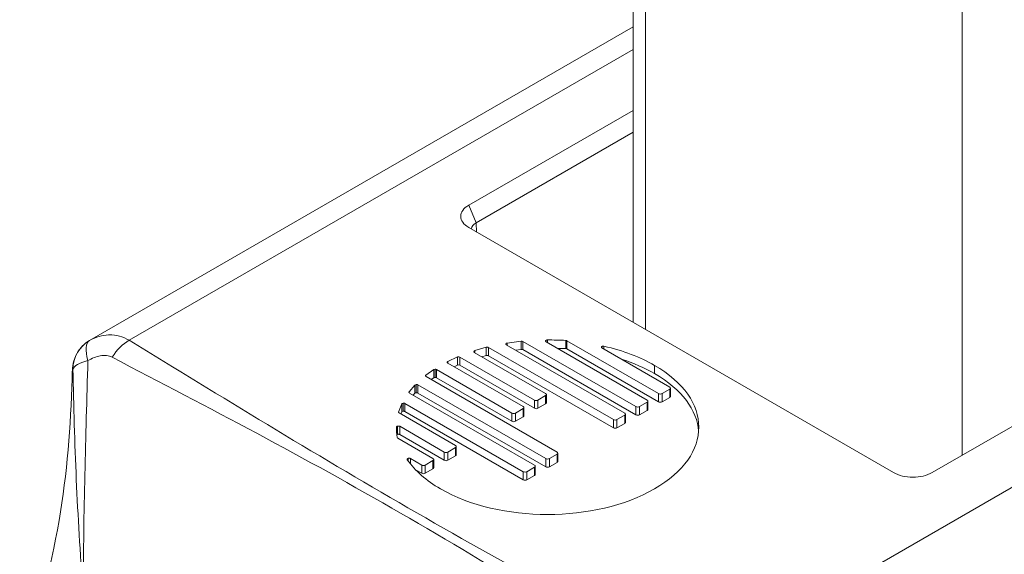
# Model space of a CAD drawing. Units: inches. Extents: x 10 to 227, y 4 to 135.
# Drawn here: x 225 to 225, y 100 to 100 of the extents above; entities that cross this region are included whole.
import ezdxf

# ---------------------------------------------------------------- set-up
doc = ezdxf.new("R2010")
doc.units = ezdxf.units.IN
doc.header["$LTSCALE"] = 14
doc.header["$MEASUREMENT"] = 0
doc.layers.add('Visible (ANSI)', color=7, linetype='Continuous', lineweight=5)
doc.layers.add('Visible Narrow (ANSI)', color=7, linetype='Continuous', lineweight=5)

msp = doc.modelspace()

# ---------------------------------------------------------------- linework, layer by layer
at = {"layer": 'Visible (ANSI)'}
for p, q in [((225.2031, 99.8256), (225.2031, 103.92279)), ((225.2031, 100.04651), (224.79687, 99.81197)), ((225.08025, 99.91316), (225.2031, 99.98409)), ((225.2031, 99.96771), (225.08578, 99.89997)), ((225.75589, 99.90323), (225.42667, 99.71315)), ((225.39783, 99.71317), (225.08028, 99.89651)), ((225.0934, 99.80689), (225.08471, 99.80438)), ((225.18843, 99.75276), (225.09496, 99.80672)), ((225.10836, 99.80871), (225.19685, 99.75762)), ((225.11957, 99.81148), (225.10899, 99.81007)), ((225.11957, 99.80534), (225.11521, 99.80476)), ((225.20528, 99.76248), (225.1208, 99.81125)), ((225.13813, 99.81098), (225.2137, 99.76734)), ((225.22212, 99.77221), (225.15362, 99.81176)), ((225.22212, 99.76607), (225.15362, 99.80562)), ((225.17982, 99.80635), (225.23055, 99.77707)), ((225.07179, 99.79962), (225.06467, 99.7963)), ((225.12935, 99.76742), (225.07367, 99.79957)), ((225.08439, 99.8031), (225.13777, 99.77228)), ((225.0934, 99.80075), (225.0901, 99.7998)), ((225.18843, 99.74662), (225.09496, 99.80058)), ((225.20528, 99.75635), (225.1208, 99.80512)), ((225.06456, 99.7951), (225.12092, 99.76256)), ((225.07179, 99.79349), (225.06934, 99.79234)), ((225.12935, 99.76128), (225.07367, 99.79343)), ((225.05405, 99.79017), (225.0483, 99.78606)), ((225.0484, 99.78498), (225.14632, 99.72844)), ((225.05405, 99.78403), (225.05226, 99.78275)), ((225.1125, 99.75769), (225.05614, 99.79023)), ((225.1125, 99.75156), (225.05614, 99.7841)), ((225.04006, 99.7786), (225.03571, 99.77358)), ((225.1379, 99.72358), (225.04228, 99.77878)), ((225.23109, 99.77017), (225.23109, 99.77631)), ((225.036, 99.77268), (225.12947, 99.71872)), ((225.04006, 99.77246), (225.03883, 99.77105)), ((225.1379, 99.71744), (225.04228, 99.77265)), ((225.13777, 99.77075), (225.132, 99.76742)), ((225.13832, 99.76538), (225.13832, 99.77152)), ((225.23055, 99.77554), (225.22477, 99.77221)), ((225.23055, 99.76941), (225.22477, 99.76607)), ((225.03021, 99.76458), (225.02776, 99.75847)), ((225.12105, 99.71385), (225.03256, 99.76494)), ((225.12093, 99.76103), (225.11515, 99.75769)), ((225.12147, 99.75565), (225.12147, 99.76179)), ((225.13777, 99.76461), (225.132, 99.76128)), ((225.2137, 99.76582), (225.20793, 99.76248)), ((225.21425, 99.76044), (225.21425, 99.76658)), ((225.02815, 99.75776), (225.07039, 99.73338)), ((225.03021, 99.75845), (225.0296, 99.75693)), ((225.12105, 99.70772), (225.03256, 99.75881)), ((225.12093, 99.75489), (225.11515, 99.75155)), ((225.19686, 99.75609), (225.19108, 99.75276)), ((225.1974, 99.75072), (225.1974, 99.75685)), ((225.2137, 99.75968), (225.20793, 99.75634)), ((225.06196, 99.72851), (225.02864, 99.74776)), ((225.19686, 99.74995), (225.19108, 99.74662)), ((225.06196, 99.72238), (225.02864, 99.74162)), ((225.02728, 99.73881), (225.05354, 99.72365)), ((225.07039, 99.73185), (225.06461, 99.72851)), ((225.07094, 99.72647), (225.07094, 99.73261)), ((225.07039, 99.72571), (225.06461, 99.72238)), ((225.14632, 99.72691), (225.14054, 99.72358)), ((225.14687, 99.72154), (225.14687, 99.72768)), ((225.04512, 99.71879), (225.03664, 99.72368)), ((225.05354, 99.72212), (225.04777, 99.71879)), ((225.05409, 99.71675), (225.05409, 99.72289)), ((225.12947, 99.71719), (225.1237, 99.71385)), ((225.13002, 99.71181), (225.13002, 99.71795)), ((225.14632, 99.72078), (225.14054, 99.71744)), ((224.98183, 99.70978), (224.98183, 99.70978)), ((225.04512, 99.71265), (225.04046, 99.71534)), ((225.05354, 99.71598), (225.04777, 99.71265)), ((225.12947, 99.71105), (225.1237, 99.70772)), ((224.98685, 99.70698), (224.98685, 99.70698)), ((224.99542, 99.70214), (224.99543, 99.70214)), ((225.05965, 99.66511), (225.05966, 99.6651))]:
    msp.add_line(p, q, dxfattribs=at)
for centre, major_axis, ratio, start_param, end_param in [((225.09469, 99.89437), (0.01256, -0.00057), 0.602147, 2.386507, 3.079171), ((225.10955, 99.8091), (0.00163, -0.00022), 0.591673, 2.003132, 2.946406), ((225.11934, 99.80883), (0.00154, 0.00238), 0.78607, 0.040073, 0.593219), ((225.11934, 99.80269), (0.00154, 0.00238), 0.78607, 0.040073, 0.593219), ((225.15247, 99.81106), (0.00157, 0.00013), 0.590471, 0.706594, 1.317656), ((225.15247, 99.80492), (0.00157, 0.00013), 0.590471, 0.706594, 1.317656), ((225.04971, 99.68765), (0.20299, 0.06757), 0.520978, 0.433088, 0.705946), ((225.07267, 99.79899), (-0.0014, 0), 0.57735, 3.925713, 5.395624), ((225.08589, 99.80338), (0.00193, -0.00037), 0.535156, 2.329126, 3.095834), ((225.04971, 99.68152), (0.20299, 0.06757), 0.520978, 0.433088, 0.621313), ((225.05507, 99.78973), (0.00132, 0.00006), 0.559738, 1.55141, 2.43318), ((225.05514, 99.78969), (-0.00139, 0), 0.55867, 3.908665, 4.759066), ((225.07267, 99.79286), (-0.0014, 0), 0.57735, 3.925713, 5.395624), ((225.05507, 99.78359), (0.00132, 0.00006), 0.559738, 1.55141, 2.43318), ((225.05514, 99.78355), (-0.00139, 0), 0.55867, 3.908665, 4.759066), ((225.04175, 99.77793), (0.00185, -0.00038), 0.562224, 2.060893, 2.837325), ((225.04175, 99.77179), (0.00185, -0.00038), 0.562224, 2.060893, 2.837325), ((225.03188, 99.76426), (0.00171, -0.00019), 0.539946, 2.054028, 2.997301), ((225.03276, 99.75863), (-0.00503, -0.00036), 0.280709, 6.146022, 6.67656), ((225.03188, 99.75812), (0.00171, -0.00019), 0.539946, 2.054028, 2.997301), ((225.02827, 99.73939), (-0.00141, 0), 0.57735, 0.120699, 0.786131), ((225.24146, 99.79872), (0.21471, 0.0599), 0.477864, 3.306308, 3.57944)]:
    msp.add_ellipse(centre, major_axis=major_axis, ratio=ratio, start_param=start_param, end_param=end_param, dxfattribs=at)
for points, knots in [([(225.08028, 99.89651), (225.07837, 99.89761), (225.07685, 99.89893), (225.07482, 99.90179), (225.0743, 99.90331), (225.07429, 99.90637), (225.0748, 99.90788), (225.07682, 99.91074), (225.07834, 99.91206), (225.08025, 99.91316)], [-0.1281061, -0.1281061, -0.1281061, -0.1281061, -0.0956709, -0.0956709, -0.0640054, -0.0640054, -0.0323684, -0.0323684, 0, 0, 0, 0]), ([(224.78371, 99.7833), (224.78375, 99.78504), (224.78379, 99.78654), (224.78394, 99.79005), (224.78405, 99.79214), (224.78514, 99.79726), (224.7861, 99.80005), (224.78861, 99.80447), (224.79, 99.80631), (224.79316, 99.80948), (224.79495, 99.81086), (224.79687, 99.81197)], [0, 0, 0, 0, 0.0267883, 0.0267883, 0.067277, 0.067277, 0.1022383, 0.1022383, 0.1295798, 0.1295798, 0.1562928, 0.1562928, 0.1562928, 0.1562928]), ([(225.09496, 99.80672), (225.09486, 99.80678), (225.09474, 99.80683), (225.09448, 99.80691), (225.09435, 99.80694), (225.09408, 99.80697), (225.09394, 99.80697), (225.09367, 99.80695), (225.09353, 99.80693), (225.0934, 99.80689)], [-0.00682394, -0.00682394, -0.00682394, -0.00682394, -0.005045129, -0.005045129, -0.003347732, -0.003347732, -0.001712275, -0.001712275, 0, 0, 0, 0]), ([(225.10798, 99.8095), (225.10794, 99.80943), (225.10793, 99.80936), (225.10793, 99.80922), (225.10795, 99.80915), (225.10801, 99.80902), (225.10806, 99.80895), (225.10819, 99.80882), (225.10827, 99.80876), (225.10836, 99.80871)], [-0.005980253, -0.005980253, -0.005980253, -0.005980253, -0.004503197, -0.004503197, -0.003048238, -0.003048238, -0.001535313, -0.001535313, 0, 0, 0, 0]), ([(225.13783, 99.81186), (225.13777, 99.81178), (225.13774, 99.81171), (225.13771, 99.81155), (225.13772, 99.81147), (225.13777, 99.81131), (225.13782, 99.81124), (225.13795, 99.8111), (225.13803, 99.81103), (225.13813, 99.81098)], [-0.006619386, -0.006619386, -0.006619386, -0.006619386, -0.00494811, -0.00494811, -0.003309726, -0.003309726, -0.001672969, -0.001672969, 0, 0, 0, 0]), ([(225.13912, 99.81236), (225.13898, 99.81236), (225.13885, 99.81235), (225.13858, 99.8123), (225.13846, 99.81227), (225.13823, 99.81218), (225.13813, 99.81213), (225.13795, 99.812), (225.13788, 99.81193), (225.13783, 99.81186)], [-0.006630113, -0.006630113, -0.006630113, -0.006630113, -0.004948845, -0.004948845, -0.003303834, -0.003303834, -0.001669586, -0.001669586, 0, 0, 0, 0]), ([(225.17965, 99.80737), (225.17956, 99.8073), (225.17949, 99.80721), (225.17942, 99.80703), (225.17941, 99.80694), (225.17944, 99.80676), (225.17948, 99.80667), (225.17962, 99.8065), (225.17971, 99.80642), (225.17982, 99.80635)], [-0.007698816, -0.007698816, -0.007698816, -0.007698816, -0.005748222, -0.005748222, -0.003851425, -0.003851425, -0.001953919, -0.001953919, 0, 0, 0, 0]), ([(225.18134, 99.80768), (225.18119, 99.80772), (225.18103, 99.80774), (225.18071, 99.80774), (225.18055, 99.80773), (225.18025, 99.80767), (225.18011, 99.80763), (225.17985, 99.80752), (225.17974, 99.80745), (225.17965, 99.80737)], [-0.007708819, -0.007708819, -0.007708819, -0.007708819, -0.005753482, -0.005753482, -0.003854752, -0.003854752, -0.001956726, -0.001956726, 0, 0, 0, 0]), ([(225.08397, 99.8038), (225.08396, 99.80373), (225.08395, 99.80367), (225.08397, 99.80355), (225.084, 99.80349), (225.08407, 99.80337), (225.08412, 99.80331), (225.08424, 99.8032), (225.08431, 99.80315), (225.08439, 99.8031)], [-0.005294175, -0.005294175, -0.005294175, -0.005294175, -0.003990737, -0.003990737, -0.002711462, -0.002711462, -0.001367749, -0.001367749, 0, 0, 0, 0]), ([(225.09496, 99.80058), (225.09486, 99.80065), (225.09474, 99.8007), (225.09448, 99.80078), (225.09435, 99.80081), (225.09408, 99.80084), (225.09394, 99.80084), (225.09367, 99.80082), (225.09353, 99.80079), (225.0934, 99.80075)], [0, 0, 0, 0, 0.001779654, 0.001779654, 0.003477854, 0.003477854, 0.005114085, 0.005114085, 0.006827171, 0.006827171, 0.006827171, 0.006827171]), ([(225.06467, 99.7963), (225.0646, 99.79626), (225.06453, 99.79622), (225.0644, 99.79614), (225.06435, 99.79609), (225.06426, 99.79599), (225.06423, 99.79594), (225.06417, 99.79583), (225.06416, 99.79577), (225.06415, 99.79571)], [-0.004704631, -0.004704631, -0.004704631, -0.004704631, -0.003523514, -0.003523514, -0.002352187, -0.002352187, -0.001180364, -0.001180364, 0, 0, 0, 0]), ([(225.06415, 99.79571), (225.06415, 99.79566), (225.06415, 99.7956), (225.06418, 99.79549), (225.06421, 99.79543), (225.06428, 99.79533), (225.06432, 99.79528), (225.06443, 99.79518), (225.06449, 99.79514), (225.06456, 99.7951)], [-0.004700592, -0.004700592, -0.004700592, -0.004700592, -0.003517537, -0.003517537, -0.002350507, -0.002350507, -0.001179315, -0.001179315, 0, 0, 0, 0]), ([(224.74457, 99.56846), (224.7579, 99.6035), (224.76773, 99.64043), (224.77992, 99.71242), (224.78284, 99.74795), (224.78371, 99.78333)], [0, 0, 0, 0, 0.4501096, 0.4501096, 0.8798668, 0.8798668, 0.8798668, 0.8798668]), ([(225.0483, 99.78606), (225.04819, 99.78598), (225.0481, 99.78589), (225.048, 99.7857), (225.04798, 99.78561), (225.048, 99.78541), (225.04804, 99.78532), (225.04817, 99.78513), (225.04827, 99.78505), (225.0484, 99.78498)], [-0.008253649, -0.008253649, -0.008253649, -0.008253649, -0.00615978, -0.00615978, -0.004131123, -0.004131123, -0.002101797, -0.002101797, 0, 0, 0, 0]), ([(225.04228, 99.77878), (225.0422, 99.77883), (225.04211, 99.77887), (225.04192, 99.77894), (225.04182, 99.77897), (225.04161, 99.77901), (225.0415, 99.77902), (225.04129, 99.77904), (225.04118, 99.77903), (225.04107, 99.77902)], [-0.005298233, -0.005298233, -0.005298233, -0.005298233, -0.003932942, -0.003932942, -0.002590637, -0.002590637, -0.001306935, -0.001306935, 0, 0, 0, 0]), ([(225.03571, 99.77358), (225.03565, 99.77351), (225.0356, 99.77343), (225.03556, 99.77327), (225.03557, 99.77319), (225.03562, 99.77303), (225.03567, 99.77296), (225.03581, 99.77281), (225.0359, 99.77274), (225.036, 99.77268)], [-0.006830239, -0.006830239, -0.006830239, -0.006830239, -0.005115331, -0.005115331, -0.003481741, -0.003481741, -0.001781954, -0.001781954, 0, 0, 0, 0]), ([(225.04228, 99.77265), (225.0422, 99.77269), (225.04211, 99.77273), (225.04192, 99.7728), (225.04182, 99.77283), (225.04161, 99.77287), (225.0415, 99.77289), (225.04129, 99.7729), (225.04118, 99.7729), (225.04107, 99.77289)], [0, 0, 0, 0, 0.001365484, 0.001365484, 0.00270798, 0.00270798, 0.003991864, 0.003991864, 0.005298984, 0.005298984, 0.005298984, 0.005298984]), ([(225.03256, 99.76494), (225.03247, 99.765), (225.03236, 99.76504), (225.03214, 99.76512), (225.03203, 99.76515), (225.03179, 99.76518), (225.03167, 99.76519), (225.03142, 99.76519), (225.0313, 99.76519), (225.03118, 99.76517)], [-0.00597921, -0.00597921, -0.00597921, -0.00597921, -0.004444164, -0.004444164, -0.002931503, -0.002931503, -0.001476798, -0.001476798, 0, 0, 0, 0]), ([(225.03256, 99.75881), (225.03247, 99.75886), (225.03236, 99.75891), (225.03214, 99.75898), (225.03203, 99.75901), (225.03179, 99.75905), (225.03167, 99.75906), (225.03142, 99.75906), (225.0313, 99.75905), (225.03118, 99.75903)], [0, 0, 0, 0, 0.001535313, 0.001535313, 0.003048238, 0.003048238, 0.004503197, 0.004503197, 0.005980253, 0.005980253, 0.005980253, 0.005980253]), ([(225.02711, 99.74793), (225.02698, 99.7479), (225.02686, 99.74786), (225.02665, 99.74776), (225.02655, 99.7477), (225.0264, 99.74757), (225.02634, 99.7475), (225.02626, 99.74734), (225.02624, 99.74726), (225.02624, 99.74718)], [-0.00661993, -0.00661993, -0.00661993, -0.00661993, -0.004950336, -0.004950336, -0.003317154, -0.003317154, -0.001675691, -0.001675691, 0, 0, 0, 0]), ([(225.02864, 99.74776), (225.02854, 99.74781), (225.02843, 99.74786), (225.02818, 99.74794), (225.02805, 99.74796), (225.02779, 99.74799), (225.02765, 99.748), (225.02737, 99.74798), (225.02724, 99.74796), (225.02711, 99.74793)], [-0.006622784, -0.006622784, -0.006622784, -0.006622784, -0.004948987, -0.004948987, -0.003311876, -0.003311876, -0.001674707, -0.001674707, 0, 0, 0, 0]), ([(225.02711, 99.74179), (225.02698, 99.74176), (225.02686, 99.74172), (225.02666, 99.74163), (225.02658, 99.74158), (225.02651, 99.74153)], [0, 0, 0, 0, 0.001669621, 0.001669621, 0.003047006, 0.003047006, 0.003047006, 0.003047006]), ([(225.02864, 99.74162), (225.02854, 99.74168), (225.02843, 99.74172), (225.02818, 99.7418), (225.02805, 99.74182), (225.02779, 99.74186), (225.02765, 99.74186), (225.02737, 99.74184), (225.02724, 99.74182), (225.02711, 99.74179)], [0, 0, 0, 0, 0.00167379, 0.00167379, 0.003310893, 0.003310893, 0.004948055, 0.004948055, 0.006622754, 0.006622754, 0.006622754, 0.006622754]), ([(225.03488, 99.72379), (225.03474, 99.72373), (225.03462, 99.72367), (225.03443, 99.72352), (225.03436, 99.72344), (225.03426, 99.72326), (225.03424, 99.72317), (225.03425, 99.72299), (225.03429, 99.72289), (225.03435, 99.72281)], [-0.00770779, -0.00770779, -0.00770779, -0.00770779, -0.00575477, -0.00575477, -0.003853911, -0.003853911, -0.001954518, -0.001954518, 0, 0, 0, 0]), ([(225.03664, 99.72368), (225.03653, 99.72375), (225.03639, 99.7238), (225.0361, 99.72388), (225.03595, 99.72391), (225.03563, 99.72392), (225.03547, 99.72392), (225.03516, 99.72387), (225.03501, 99.72384), (225.03488, 99.72379)], [-0.00770407, -0.00770407, -0.00770407, -0.00770407, -0.005750837, -0.005750837, -0.003853153, -0.003853153, -0.001953498, -0.001953498, 0, 0, 0, 0]), ([(225.42667, 99.71315), (225.42476, 99.71205), (225.42248, 99.71118), (225.41752, 99.71001), (225.4149, 99.70971), (225.40961, 99.70972), (225.40698, 99.71002), (225.40203, 99.71119), (225.39974, 99.71207), (225.39783, 99.71317)], [-0.1281209, -0.1281209, -0.1281209, -0.1281209, -0.0957487, -0.0957487, -0.0641082, -0.0641082, -0.0324389, -0.0324389, 0, 0, 0, 0])]:
    msp.add_open_spline(points, degree=3, knots=knots, dxfattribs=at)
for points in [[(225.15279, 99.81199), (225.14816, 99.81231), (225.14348, 99.81236), (225.13912, 99.81236)], [(225.15279, 99.80585), (225.15069, 99.806), (225.14858, 99.80609), (225.1465, 99.80614)], [(225.21918, 99.70097), (225.2633, 99.72644), (225.2633, 99.76789), (225.21918, 99.79337)], [(225.25215, 99.7441), (225.25088, 99.75979), (225.23989, 99.77527), (225.21918, 99.78723)], [(225.23055, 99.77707), (225.23128, 99.77665), (225.23128, 99.77596), (225.23055, 99.77554)], [(225.13777, 99.77228), (225.1385, 99.77186), (225.1385, 99.77117), (225.13777, 99.77075)], [(225.22477, 99.77221), (225.22404, 99.77179), (225.22285, 99.77179), (225.22212, 99.77221)], [(225.23109, 99.77017), (225.23109, 99.76989), (225.23091, 99.76962), (225.23055, 99.76941)], [(225.12092, 99.76256), (225.12165, 99.76213), (225.12166, 99.76145), (225.12093, 99.76103)], [(225.132, 99.76742), (225.13127, 99.767), (225.13008, 99.767), (225.12935, 99.76742)], [(225.132, 99.76128), (225.13127, 99.76086), (225.13008, 99.76086), (225.12935, 99.76128)], [(225.13832, 99.76538), (225.13832, 99.7651), (225.13814, 99.76482), (225.13777, 99.76461)], [(225.20793, 99.76248), (225.2072, 99.76206), (225.20601, 99.76206), (225.20528, 99.76248)], [(225.2137, 99.76734), (225.21443, 99.76692), (225.21443, 99.76624), (225.2137, 99.76582)], [(225.22477, 99.76607), (225.22404, 99.76565), (225.22285, 99.76565), (225.22212, 99.76607)], [(225.11515, 99.75769), (225.11442, 99.75727), (225.11323, 99.75727), (225.1125, 99.75769)], [(225.12147, 99.75565), (225.12147, 99.75538), (225.12129, 99.7551), (225.12093, 99.75489)], [(225.19685, 99.75762), (225.19758, 99.7572), (225.19759, 99.75651), (225.19686, 99.75609)], [(225.20793, 99.75634), (225.2072, 99.75592), (225.20601, 99.75592), (225.20528, 99.75635)], [(225.21425, 99.76044), (225.21425, 99.76017), (225.21407, 99.75989), (225.2137, 99.75968)], [(225.02624, 99.74718), (225.02624, 99.74467), (225.02632, 99.74197), (225.02688, 99.73929)], [(225.11515, 99.75155), (225.11442, 99.75113), (225.11323, 99.75113), (225.1125, 99.75156)], [(225.19108, 99.75276), (225.19035, 99.75233), (225.18916, 99.75234), (225.18843, 99.75276)], [(225.19108, 99.74662), (225.19035, 99.7462), (225.18916, 99.7462), (225.18843, 99.74662)], [(225.1974, 99.75072), (225.1974, 99.75044), (225.19722, 99.75016), (225.19686, 99.74995)], [(225.07039, 99.73338), (225.07112, 99.73296), (225.07112, 99.73227), (225.07039, 99.73185)], [(225.06461, 99.72851), (225.06388, 99.72809), (225.06269, 99.72809), (225.06196, 99.72851)], [(225.07094, 99.72647), (225.07094, 99.7262), (225.07075, 99.72592), (225.07039, 99.72571)], [(225.14632, 99.72844), (225.14705, 99.72802), (225.14705, 99.72733), (225.14632, 99.72691)], [(225.04777, 99.71879), (225.04704, 99.71837), (225.04585, 99.71837), (225.04512, 99.71879)], [(225.05354, 99.72365), (225.05427, 99.72323), (225.05427, 99.72254), (225.05354, 99.72212)], [(225.06461, 99.72238), (225.06388, 99.72195), (225.06269, 99.72196), (225.06196, 99.72238)], [(225.12947, 99.71872), (225.1302, 99.7183), (225.1302, 99.71761), (225.12947, 99.71719)], [(225.14054, 99.72358), (225.13981, 99.72316), (225.13863, 99.72316), (225.1379, 99.72358)], [(225.14054, 99.71744), (225.13981, 99.71702), (225.13863, 99.71702), (225.1379, 99.71744)], [(225.14687, 99.72154), (225.14687, 99.72126), (225.14668, 99.72099), (225.14632, 99.72078)], [(225.04777, 99.71265), (225.04704, 99.71223), (225.04585, 99.71223), (225.04512, 99.71265)], [(225.05409, 99.71675), (225.05409, 99.71647), (225.05391, 99.71619), (225.05354, 99.71598)], [(225.1237, 99.71385), (225.12297, 99.71343), (225.12178, 99.71343), (225.12105, 99.71385)], [(225.13002, 99.71181), (225.13002, 99.71154), (225.12984, 99.71126), (225.12947, 99.71105)], [(225.1237, 99.70772), (225.12297, 99.70729), (225.12178, 99.70729), (225.12105, 99.70772)], [(225.05914, 99.70097), (225.10326, 99.67549), (225.17505, 99.67549), (225.21918, 99.70097)]]:
    msp.add_open_spline(points, degree=3, dxfattribs=at)
at = {"layer": 'Visible Narrow (ANSI)'}
for p, q in [((225.21242, 99.82022), (225.21242, 103.92362)), ((225.44911, 103.88329), (225.44911, 99.72611)), ((225.2031, 100.02956), (224.82644, 99.81209)), ((225.25161, 99.56662), (225.88917, 99.93471)), ((225.08578, 99.89997), (225.08025, 99.91316)), ((225.08578, 99.89997), (225.08619, 99.8931)), ((225.0934, 99.80075), (225.0934, 99.80689)), ((225.09496, 99.80058), (225.09496, 99.80672)), ((225.10798, 99.80909), (225.10798, 99.8095)), ((225.10899, 99.80835), (225.10899, 99.81007)), ((225.11957, 99.80534), (225.11957, 99.81148)), ((225.1208, 99.80512), (225.1208, 99.81125)), ((225.13783, 99.81124), (225.13783, 99.81186)), ((225.13912, 99.8104), (225.13912, 99.81236)), ((225.15279, 99.80585), (225.15279, 99.81199)), ((225.15362, 99.80562), (225.15362, 99.81176)), ((225.17965, 99.80648), (225.17965, 99.80737)), ((225.18134, 99.80548), (225.18134, 99.80768)), ((225.07179, 99.79349), (225.07179, 99.79962)), ((225.07367, 99.79343), (225.07367, 99.79957)), ((225.08397, 99.80356), (225.08397, 99.8038)), ((225.08471, 99.80292), (225.08471, 99.80438)), ((225.05507, 99.78433), (225.05507, 99.79047)), ((225.06415, 99.79563), (225.06415, 99.79571)), ((225.06467, 99.79503), (225.06467, 99.7963)), ((225.21918, 99.78723), (225.21918, 99.79337)), ((225.0483, 99.78504), (225.0483, 99.78606)), ((225.05405, 99.78403), (225.05405, 99.79017)), ((225.05614, 99.7841), (225.05614, 99.79023)), ((225.04006, 99.77246), (225.04006, 99.7786)), ((225.04107, 99.77289), (225.04107, 99.77902)), ((225.04228, 99.77265), (225.04228, 99.77878)), ((225.03571, 99.77291), (225.03571, 99.77358)), ((225.13777, 99.76461), (225.13777, 99.77075)), ((225.22212, 99.76607), (225.22212, 99.77221)), ((225.22477, 99.76607), (225.22477, 99.77221)), ((225.23055, 99.76941), (225.23055, 99.77554)), ((225.03021, 99.75845), (225.03021, 99.76458)), ((225.03118, 99.75903), (225.03118, 99.76517)), ((225.03256, 99.75881), (225.03256, 99.76494)), ((225.12093, 99.75489), (225.12093, 99.76103)), ((225.12935, 99.76128), (225.12935, 99.76742)), ((225.132, 99.76128), (225.132, 99.76742)), ((225.20528, 99.75635), (225.20528, 99.76248)), ((225.20793, 99.75634), (225.20793, 99.76248)), ((225.2137, 99.75968), (225.2137, 99.76582)), ((225.02776, 99.75814), (225.02776, 99.75847)), ((225.1125, 99.75156), (225.1125, 99.75769)), ((225.11515, 99.75155), (225.11515, 99.75769)), ((225.19686, 99.74995), (225.19686, 99.75609)), ((225.02711, 99.74179), (225.02711, 99.74793)), ((225.02864, 99.74162), (225.02864, 99.74776)), ((225.18843, 99.74662), (225.18843, 99.75276)), ((225.19108, 99.74662), (225.19108, 99.75276)), ((225.07039, 99.72571), (225.07039, 99.73185)), ((225.06196, 99.72238), (225.06196, 99.72851)), ((225.06461, 99.72238), (225.06461, 99.72851)), ((225.14632, 99.72078), (225.14632, 99.72691)), ((225.03488, 99.72206), (225.03488, 99.72379)), ((225.03664, 99.71972), (225.03664, 99.72368)), ((225.04512, 99.71265), (225.04512, 99.71879)), ((225.04777, 99.71265), (225.04777, 99.71879)), ((225.05354, 99.71598), (225.05354, 99.72212)), ((225.12947, 99.71105), (225.12947, 99.71719)), ((225.1379, 99.71744), (225.1379, 99.72358)), ((225.14054, 99.71744), (225.14054, 99.72358)), ((225.12105, 99.70772), (225.12105, 99.71385)), ((225.1237, 99.70772), (225.1237, 99.71385))]:
    msp.add_line(p, q, dxfattribs=at)
for centre, major_axis, ratio, start_param, end_param in [((224.8094, 99.79027), (-0.01253, 0.0217), 0.997454, 0, 1.042706), ((224.8094, 99.79027), (-0.01253, 0.0217), 0.399725, 0, 1.042706), ((224.82644, 99.79164), (-0.01307, -0.02138), 0.593569, 3.941654, 4.7096), ((224.8094, 99.79027), (-0.02505, -0.00039), 0.325241, 5.290886, 6.217994)]:
    msp.add_ellipse(centre, major_axis=major_axis, ratio=ratio, start_param=start_param, end_param=end_param, dxfattribs=at)
for points, knots in [([(224.79687, 99.81197), (224.79917, 99.81329), (224.80155, 99.81431), (224.80401, 99.81501), (224.8063, 99.81567), (224.80868, 99.81606), (224.81105, 99.81613), (224.81122, 99.81614), (224.81139, 99.81614), (224.81155, 99.81614), (224.81409, 99.81618), (224.81667, 99.81585), (224.81917, 99.81517), (224.82167, 99.81449), (224.8241, 99.81348), (224.82644, 99.81209)], [0, 0, 0, 0, 0.000398263, 0.000398263, 0.000398263, 0.000769957, 0.000769957, 0.000769957, 0.000796527, 0.000796527, 0.000796527, 0.00119479, 0.00119479, 0.00119479, 0.001593054, 0.001593054, 0.001593054, 0.001593054]), ([(224.82644, 99.81209), (224.86085, 99.79106), (224.89517, 99.76997), (224.92978, 99.74904), (224.96439, 99.72811), (224.99933, 99.70736), (225.03477, 99.6869), (225.07022, 99.66643), (225.10615, 99.64626), (225.1424, 99.62628), (225.17865, 99.6063), (225.21518, 99.58649), (225.25161, 99.56662)], [0, 0, 0, 0, 0.00600122, 0.00600122, 0.00600122, 0.01200244, 0.01200244, 0.01200244, 0.01800367, 0.01800367, 0.01800367, 0.02400489, 0.02400489, 0.02400489, 0.02400489]), ([(224.81379, 99.79945), (224.81112, 99.80086), (224.80794, 99.80108), (224.80165, 99.79996), (224.79853, 99.79865), (224.7956, 99.79688)], [0, 0, 0, 0, 0.0004399258, 0.0004399258, 0.0008798516, 0.0008798516, 0.0008798516, 0.0008798516]), ([(225.23966, 99.55357), (225.20446, 99.57566), (225.16964, 99.59792), (225.09991, 99.64125), (225.06488, 99.66233), (224.99387, 99.70333), (224.95789, 99.72324), (224.88568, 99.76186), (224.84955, 99.78057), (224.81379, 99.79945)], [0, 0, 0, 0, 0.00601247, 0.00601247, 0.01202494, 0.01202494, 0.0180374, 0.0180374, 0.02404987, 0.02404987, 0.02404987, 0.02404987]), ([(224.7956, 99.79688), (224.79476, 99.76854), (224.79392, 99.74011), (224.79262, 99.68303), (224.79217, 99.65438), (224.79216, 99.62564)], [0, 0, 0, 0, 0.00355734, 0.00355734, 0.00711468, 0.00711468, 0.00711468, 0.00711468]), ([(224.78439, 99.79041), (224.78417, 99.79036), (224.78401, 99.78978), (224.78382, 99.78734), (224.78377, 99.78566), (224.78371, 99.78333)], [0, 0, 0, 0, 0.0004425883, 0.0004425883, 0.0008200133, 0.0008200133, 0.0008200133, 0.0008200133]), ([(224.79189, 99.62548), (224.78974, 99.65298), (224.7881, 99.68042), (224.7857, 99.73536), (224.78492, 99.76286), (224.78439, 99.79041)], [0, 0, 0, 0, 0.003556913, 0.003556913, 0.007113827, 0.007113827, 0.007113827, 0.007113827])]:
    msp.add_open_spline(points, degree=3, knots=knots, dxfattribs=at)

doc.saveas('drawing.dxf')
